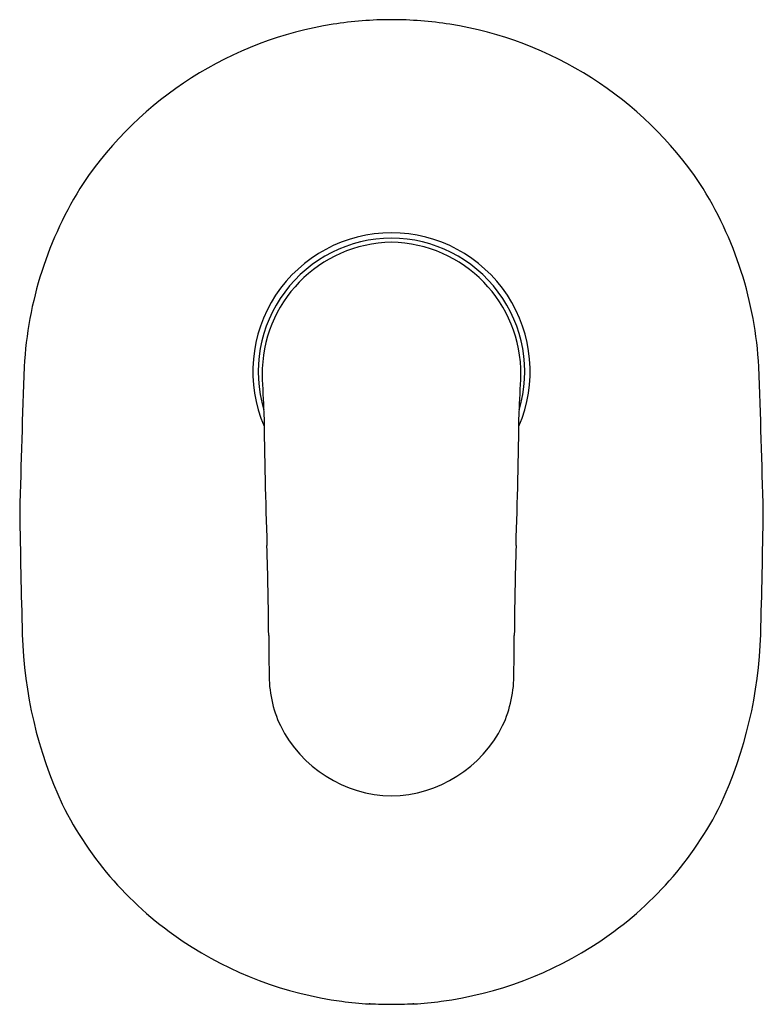
# Model space of a CAD drawing. Extents: x 3287.62 to 3293.17, y 140.19 to 147.54.
import ezdxf

# ---------------------------------------------------------------- set-up
doc = ezdxf.new("R2010")
doc.units = 0
doc.header["$LTSCALE"] = 0.64311
doc.layers.get('0').update_dxf_attribs({"color": 255, "linetype": 'CONTINUOUS'})
doc.layers.get('DEFPOINTS').update_dxf_attribs({"linetype": 'CONTINUOUS'})
doc.styles.get("Standard").update_dxf_attribs({"font": 'txt', "width": 0.8})

msp = doc.modelspace()

# ---------------------------------------------------------------- linework, layer by layer
for centre, radius, start, end in [((3290.3966, 144.7405), 2.7984, 90.01055, 98.97814), ((3290.3956, 144.7405), 2.7984, 81.02186, 89.98945), ((3290.3924, 144.7674), 2.7713, 98.97814, 146.03051), ((3290.3998, 144.7674), 2.7713, 33.96949, 81.02186), ((3290.485, 144.7918), 2.8353, 147.487, 176.86972), ((3290.3072, 144.7918), 2.8353, 3.13028, 32.513), ((3290.3951, 144.9126), 1.0343, 89.94541, 203.32159), ((3290.3996, 144.9091), 0.9981, 90.20143, 196.49838), ((3290.3971, 144.9126), 1.0343, 336.67841, 90.05459), ((3290.3926, 144.9091), 0.9981, 343.50162, 89.79857), ((3290.4111, 144.8959), 0.9805, 90.87289, 180.73496), ((3290.3812, 144.8959), 0.9805, 359.26504, 89.12711), ((3395.143, 141.117), 107.5573, 177.959508, 178.536698), ((3185.6492, 141.117), 107.5573, 1.463302, 2.040492), ((3299.3863, 145.2177), 9.9613, 181.92336, 183.5349), ((3281.4059, 145.2177), 9.9613, 356.4651, 358.07664), ((3338.8565, 145.231), 49.4166, 180.72758, 181.87709), ((3241.9357, 145.231), 49.4166, 358.12291, 359.27242), ((3358.8023, 144.9221), 71.1894, 180.851907, 181.590271), ((3221.99, 144.9221), 71.1894, 358.409729, 359.148093), ((3256.398, 142.642), 33.0827, 0.51446, 1.6808), ((3324.3942, 142.642), 33.0827, 178.3192, 179.48554), ((3290.9044, 143.0436), 3.2655, 181.70445, 204.70299), ((3360.1011, 143.5732), 70.6246, 180.514455, 180.740483), ((3220.6911, 143.5732), 70.6246, 359.259517, 359.485545), ((3289.8878, 143.0436), 3.2655, 335.29701, 358.29555), ((3290.3798, 142.6462), 0.8975, 179.09381, 205.00455), ((3290.4124, 142.6462), 0.8975, 334.99545, 0.90619), ((3290.4146, 142.6885), 0.9471, 206.42936, 268.88329), ((3290.3777, 142.6885), 0.9471, 271.11671, 333.57064), ((3290.3208, 142.8708), 2.6645, 206.57166, 236.28532), ((3290.4715, 142.8708), 2.6645, 303.71468, 333.42834), ((3290.3934, 142.9762), 2.7925, 236.24583, 262.41513), ((3290.3988, 142.9762), 2.7925, 277.58487, 303.75417), ((3290.3965, 142.9783), 2.795, 262.35795, 266.54935), ((3290.2239, 140.2122), 0.0242, 280.38969, 285.40648), ((3290.2317, 140.1839), 0.00514, 85.43343, 105.40648), ((3290.2331, 140.2005), 0.0116, 265.43343, 280.05534), ((3290.2419, 140.1639), 0.0261, 100.67749, 105.14026), ((3290.5061, 146.0907), 5.9072, 267.38979, 268.18149), ((3290.3962, 142.9688), 2.7834, 268.40266, 269.99802), ((3290.396, 142.9688), 2.7834, 270.00198, 271.59734), ((3290.2862, 146.0907), 5.9072, 271.81851, 272.61021), ((3290.5503, 140.1639), 0.0261, 74.85974, 79.32251), ((3290.5592, 140.2005), 0.0116, 259.94466, 274.56657), ((3290.5605, 140.1839), 0.00514, 74.59352, 94.56657), ((3290.5683, 140.2122), 0.0242, 254.59352, 259.61031), ((3290.3957, 142.9783), 2.795, 273.45065, 277.64205)]:
    msp.add_arc(centre, radius, start, end)

# ---------------------------------------------------------------- texts
at = {"layer": 'DEFPOINTS'}
for tag, p, s in [('MODELNUMBER', (3290.3964, 143.8678), 'K-99472IN-4FP'), ('TRADENAME', (3290.3964, 143.8661), 'KUMIN'), ('PRODUCT', (3290.3964, 143.8645), 'VALVE TRIM')]:
    msp.add_attdef(tag, p, s, height=0.001, dxfattribs=at)

doc.saveas('drawing.dxf')
